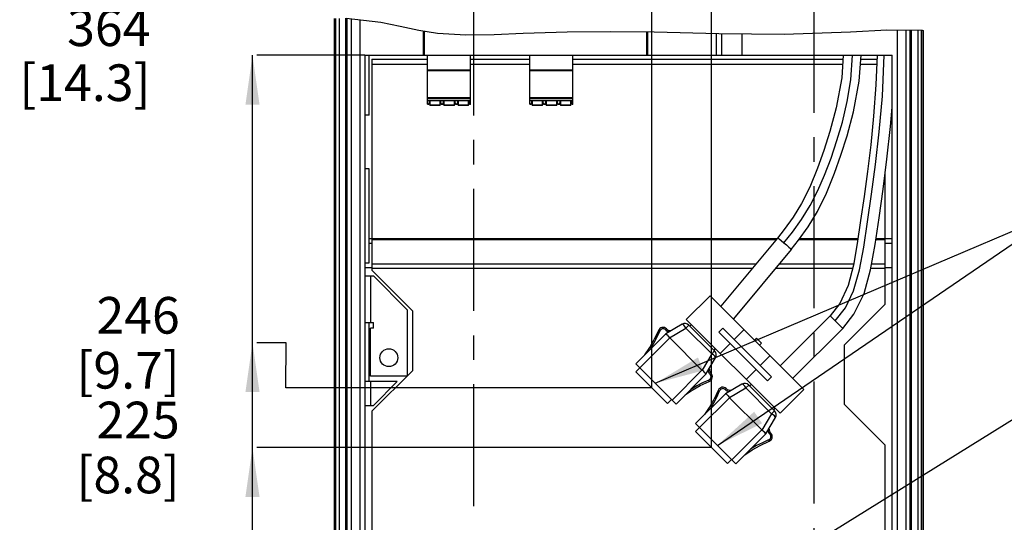
# Paper-space layout 'MCAD_FK06_1_2' of a CAD drawing. Units: millimetres. Extents: x 0 to 420, y 0 to 300.
# Drawn here: x 169 to 239, y 212 to 248 of the extents above; entities that cross this region are included whole.
import ezdxf

# ---------------------------------------------------------------- set-up
doc = ezdxf.new("R2010")
doc.units = ezdxf.units.MM
doc.header["$LTSCALE"] = 23.1
doc.linetypes.add('CENTER', pattern=[0.6, 0.375, -0.075, 0.075, -0.075])
doc.layers.get('0').update_dxf_attribs({"linetype": 'CONTINUOUS'})
doc.layers.add('DEFAULT_1', color=7, linetype='CENTER')
doc.styles.get("Standard").update_dxf_attribs({"font": 'txt', "width": 0.8})
doc.dimstyles.new('DIMSTYLE_6', dxfattribs={"dimtxt": 2.6, "dimasz": 3.5, "dimexe": 1, "dimexo": 0, "dimgap": 0.65, "dimtad": 0, "dimtih": 1, "dimtoh": 1, "dimdec": 0, "dimlfac": 5, "dimdsep": 46, "dimtxsty": 'STANDARD', "dimblk": '_FILLED', "dimblk1": '_FILLED', "dimblk2": '_FILLED', "dimcen": 0.09, "dimazin": 2, "dimtp": 0.01, "dimtm": 0.01, "dimtfac": 1, "dimtdec": 0, "dimtofl": 0, "dimtmove": 0, "dimatfit": 3, "dimldrblk": '_FILLED', "dimfxl": 1, "dimtolj": 1, "dimarcsym": 0})
doc.dimstyles.get("Standard").update_dxf_attribs({"dimtxt": 2.6, "dimasz": 3.5, "dimexe": 1, "dimexo": 0, "dimtad": 1, "dimdsep": 46, "dimtxsty": 'STANDARD', "dimblk": '_FILLED', "dimblk1": '_FILLED', "dimblk2": '_FILLED', "dimcen": 0.09, "dimazin": 2, "dimtol": 1, "dimtp": 0.01, "dimtm": 0.01, "dimtfac": 1, "dimtofl": 0, "dimtmove": 0, "dimatfit": 3, "dimldrblk": '_FILLED', "dimfxl": 1, "dimtolj": 1, "dimarcsym": 0})

# ---------------------------------------------------------------- blocks, each defined once
blk = doc.blocks.new('*D34')
at = {"color": 2, "linetype": 'CONTINUOUS'}
for p, q in [((210.708, 249.491), (210.708, 259.86)), ((214.247, 249.482), (210.708, 249.491)), ((214.247, 221.678), (214.247, 249.482))]:
    blk.add_line(p, q, dxfattribs=at)
at = {"color": 2, "linetype": 'CONTINUOUS', "insert": (207.458, 261.16), "char_height": 2.6, "width": 10.4, "attachment_point": 1, "rotation": 90, "line_spacing_factor": 0.9}
blk.add_mtext('113\\P[4.4]', dxfattribs=at)
blk = doc.blocks.new('_FILLED')
at = {"color": 0, "linetype": 'BYBLOCK'}
blk.add_solid([(0, 0), (-1, 0.143), (-1, -0.143)], dxfattribs=at)
blk = doc.blocks.new('*D36')
at = {"color": 2, "linetype": 'CONTINUOUS'}
blk.add_line((218.492, 217.435), (218.492, 259.86), dxfattribs=at)
at = {"color": 2, "linetype": 'CONTINUOUS', "insert": (215.242, 261.16), "char_height": 2.6, "width": 10.4, "attachment_point": 1, "rotation": 90, "line_spacing_factor": 0.9}
blk.add_mtext('134\\P[5.3]', dxfattribs=at)
blk = doc.blocks.new('*D41')
at = {"color": 2, "linetype": 'CONTINUOUS'}
blk.add_line((218.492, 217.435), (186.231, 217.435), dxfattribs=at)
at = {"color": 2, "linetype": 'CONTINUOUS', "insert": (180.771, 220.685), "char_height": 2.6, "width": 10.4, "attachment_point": 3, "line_spacing_factor": 0.9}
blk.add_mtext('225\\P[8.8]', dxfattribs=at)
blk = doc.blocks.new('*D42')
at = {"color": 2, "linetype": 'CONTINUOUS'}
for p, q in [((188.322, 224.863), (186.231, 224.863)), ((188.295, 221.678), (188.322, 224.863)), ((214.247, 221.678), (188.295, 221.678))]:
    blk.add_line(p, q, dxfattribs=at)
at = {"color": 2, "linetype": 'CONTINUOUS', "insert": (180.771, 228.113), "char_height": 2.6, "width": 10.4, "attachment_point": 3, "line_spacing_factor": 0.9}
blk.add_mtext('246\\P[9.7]', dxfattribs=at)
blk = doc.blocks.new('*D43')
at = {"color": 2, "linetype": 'CONTINUOUS'}
blk.add_line((193.903, 245.266), (186.231, 245.266), dxfattribs=at)
at = {"color": 2, "linetype": 'CONTINUOUS', "insert": (178.691, 248.516), "char_height": 2.6, "width": 12.48, "attachment_point": 3, "line_spacing_factor": 0.9}
blk.add_mtext('364\\P[14.3]', dxfattribs=at)

psp = doc.layouts.new('MCAD_FK06_1_2')

# ---------------------------------------------------------------- linework, layer by layer
at = {"color": 7, "linetype": 'CONTINUOUS'}
for p, q in [((191.712, 247.859), (191.712, 172.517)), ((191.803, 172.797), (191.803, 247.864)), ((233.403, 172.806), (233.403, 247.032)), ((233.495, 247.017), (233.495, 172.511)), ((193.903, 245.266), (193.903, 191.972)), ((193.903, 245.266), (231.303, 245.266)), ((194.203, 241.006), (194.203, 245.266)), ((198.353, 241.783), (198.353, 245.266)), ((201.385, 241.778), (201.385, 245.266)), ((205.613, 241.783), (205.613, 245.266)), ((208.645, 241.778), (208.645, 245.266)), ((231.303, 172.204), (231.303, 245.266)), ((194.403, 244.993), (194.403, 230.006)), ((194.403, 244.993), (198.353, 244.993)), ((201.385, 244.993), (205.613, 244.993)), ((208.645, 244.993), (227.819, 244.993)), ((229.078, 244.993), (230.217, 244.993)), ((198.353, 244.238), (201.385, 244.238)), ((198.353, 244.188), (201.385, 244.188)), ((205.613, 244.238), (208.645, 244.238)), ((205.613, 244.188), (208.645, 244.188)), ((201.385, 242.238), (198.353, 242.238)), ((201.385, 242.188), (198.353, 242.188)), ((201.385, 242.038), (198.353, 242.038)), ((198.444, 241.778), (198.353, 241.778)), ((198.445, 241.783), (198.484, 241.928)), ((198.484, 241.928), (198.484, 242.038)), ((198.509, 242.038), (198.509, 241.696)), ((199.249, 241.696), (198.509, 241.696)), ((199.249, 241.696), (199.249, 242.038)), ((199.274, 242.038), (199.274, 241.928)), ((199.274, 241.928), (199.313, 241.783)), ((199.434, 241.778), (199.314, 241.778)), ((199.434, 241.778), (199.474, 241.928)), ((199.474, 241.928), (199.474, 242.038)), ((199.499, 242.038), (199.499, 241.696)), ((200.265, 241.696), (199.499, 241.696)), ((200.265, 241.696), (200.265, 242.038)), ((200.29, 242.038), (200.29, 241.928)), ((200.29, 241.928), (200.329, 241.783)), ((200.45, 241.778), (200.33, 241.778)), ((200.45, 241.778), (200.49, 241.928)), ((200.49, 241.928), (200.49, 242.038)), ((200.515, 242.038), (200.515, 241.696)), ((201.255, 241.696), (200.515, 241.696)), ((201.255, 241.696), (201.255, 242.038)), ((201.28, 242.038), (201.28, 241.928)), ((201.32, 241.778), (201.28, 241.928)), ((201.385, 241.778), (201.32, 241.778)), ((208.645, 242.238), (205.613, 242.238)), ((208.645, 242.188), (205.613, 242.188)), ((208.645, 242.038), (205.613, 242.038)), ((205.704, 241.778), (205.613, 241.778)), ((205.705, 241.783), (205.744, 241.928)), ((205.744, 241.928), (205.744, 242.038)), ((205.769, 242.038), (205.769, 241.696)), ((206.509, 241.696), (205.769, 241.696)), ((206.509, 241.696), (206.509, 242.038)), ((206.534, 242.038), (206.534, 241.928)), ((206.534, 241.928), (206.573, 241.783)), ((206.694, 241.778), (206.574, 241.778)), ((206.694, 241.778), (206.734, 241.928)), ((206.734, 241.928), (206.734, 242.038)), ((206.759, 242.038), (206.759, 241.696)), ((207.525, 241.696), (206.759, 241.696)), ((207.525, 241.696), (207.525, 242.038)), ((207.55, 242.038), (207.55, 241.928)), ((207.55, 241.928), (207.589, 241.783)), ((207.71, 241.778), (207.59, 241.778)), ((207.71, 241.778), (207.75, 241.928)), ((207.75, 241.928), (207.75, 242.038)), ((207.775, 242.038), (207.775, 241.696)), ((208.515, 241.696), (207.775, 241.696)), ((208.515, 241.696), (208.515, 242.038)), ((208.54, 242.038), (208.54, 241.928)), ((208.58, 241.778), (208.54, 241.928)), ((208.645, 241.778), (208.58, 241.778)), ((194.203, 241.006), (193.903, 241.006)), ((194.203, 237.206), (193.903, 237.206)), ((194.203, 230.532), (194.203, 237.206)), ((230.803, 227.606), (230.803, 236.917)), ((223.173, 232.293), (219.143, 227.459)), ((223.173, 232.293), (223.173, 232.294)), ((224.141, 231.487), (220.038, 226.564)), ((193.903, 230.532), (194.203, 230.532)), ((194.403, 230.185), (193.903, 230.185)), ((197.303, 227.106), (194.403, 230.006)), ((231.303, 230.185), (230.803, 230.185)), ((193.903, 229.606), (194.503, 229.606)), ((194.503, 229.606), (196.903, 227.206)), ((216.701, 226.507), (218.398, 228.204)), ((225.045, 221.559), (218.398, 228.204)), ((196.903, 227.206), (196.903, 222.506)), ((197.303, 222.906), (197.303, 227.106)), ((230.803, 227.606), (227.903, 224.706)), ((193.903, 226.306), (194.503, 226.306)), ((194.203, 222.106), (194.203, 226.306)), ((194.503, 225.906), (194.503, 226.306)), ((216.701, 226.507), (223.349, 219.861)), ((226.9, 226.773), (223.364, 223.239)), ((194.303, 222.506), (194.303, 225.906)), ((194.503, 225.906), (194.303, 225.906)), ((214.725, 225.731), (214.428, 225.1)), ((215.287, 225.855), (215.216, 225.785)), ((216.399, 226.175), (215.237, 225.496)), ((216.883, 226.112), (218.71, 224.286)), ((217.056, 226.144), (216.948, 226.047)), ((219.286, 225.902), (219.003, 225.619)), ((219.003, 225.619), (222.46, 222.164)), ((219.286, 225.902), (222.743, 222.447)), ((220.802, 225.801), (220.095, 225.093)), ((227.791, 225.881), (224.255, 222.348)), ((213.115, 223.375), (215.237, 225.496)), ((214.108, 224.525), (214.428, 225.1)), ((215.52, 225.213), (217.811, 222.922)), ((221.685, 225.2), (221.544, 225.059)), ((222.039, 224.847), (221.685, 225.2)), ((213.759, 224.018), (214.108, 224.525)), ((218.742, 224.458), (218.645, 224.35)), ((219.812, 224.811), (219.105, 224.103)), ((221.898, 224.705), (222.039, 224.847)), ((227.903, 224.706), (227.903, 220.506)), ((218.093, 222.639), (218.772, 223.801)), ((221.934, 223.255), (222.641, 223.962)), ((194.403, 220.006), (197.303, 222.906)), ((213.115, 223.375), (215.972, 220.518)), ((213.115, 222.809), (213.398, 223.092)), ((213.115, 222.809), (215.378, 220.546)), ((220.944, 222.265), (221.651, 222.972)), ((196.203, 222.106), (193.903, 222.106)), ((196.903, 222.506), (194.303, 222.506)), ((196.203, 222.106), (194.503, 220.406)), ((218.093, 222.639), (215.972, 220.518)), ((218.324, 222.14), (218.292, 222.22)), ((218.329, 222.127), (218.324, 222.14)), ((218.452, 222.69), (218.382, 222.618)), ((222.46, 222.164), (222.743, 222.447)), ((216.615, 221.161), (217.12, 221.508)), ((218.971, 221.489), (218.674, 220.858)), ((219.534, 221.612), (219.463, 221.542)), ((220.645, 221.931), (219.483, 221.253)), ((221.13, 221.869), (222.956, 220.042)), ((221.301, 221.9), (221.195, 221.804)), ((225.045, 221.559), (223.349, 219.861)), ((215.378, 220.546), (215.661, 220.829)), ((217.361, 219.133), (219.483, 221.253)), ((218.354, 220.283), (218.674, 220.858)), ((219.766, 220.97), (222.056, 218.678)), ((193.903, 220.406), (194.503, 220.406)), ((194.403, 220.006), (194.403, 206.406)), ((218.004, 219.776), (218.354, 220.283)), ((222.988, 220.214), (222.891, 220.106)), ((227.903, 220.506), (230.803, 217.606)), ((222.339, 218.395), (223.018, 219.557)), ((217.361, 219.133), (220.217, 216.275)), ((217.361, 218.567), (217.644, 218.85)), ((217.361, 218.567), (219.623, 216.303)), ((222.339, 218.395), (220.217, 216.275)), ((222.569, 217.896), (222.537, 217.976)), ((222.574, 217.883), (222.569, 217.896)), ((222.697, 218.446), (222.627, 218.374)), ((220.86, 216.918), (221.365, 217.265)), ((230.803, 210.406), (230.803, 217.606)), ((219.623, 216.303), (219.906, 216.586))]:
    psp.add_line(p, q, dxfattribs=at)
at = {"color": 9, "linetype": 'CONTINUOUS'}
for p, q in [((191.851, 174.453), (191.851, 247.866)), ((192.07, 247.877), (192.07, 174.453)), ((192.549, 174.82), (192.549, 247.901)), ((192.623, 247.897), (192.623, 174.879)), ((192.949, 192), (192.949, 247.857)), ((193.549, 247.784), (193.549, 191.972)), ((198.058, 245.266), (198.058, 246.996)), ((198.098, 246.99), (198.098, 245.266)), ((213.909, 245.266), (213.909, 246.924)), ((213.949, 246.923), (213.949, 245.266)), ((218.835, 245.266), (218.835, 246.818)), ((219.195, 246.812), (219.195, 245.266)), ((220.635, 246.798), (220.635, 245.266)), ((231.668, 191.973), (231.668, 247.062)), ((232.268, 247.052), (232.268, 192)), ((232.584, 174.885), (232.584, 247.046)), ((232.657, 247.045), (232.657, 174.828)), ((233.136, 174.473), (233.136, 247.037)), ((233.356, 247.033), (233.356, 174.473)), ((198.353, 244.606), (194.403, 244.606)), ((205.613, 244.606), (201.385, 244.606)), ((227.792, 244.606), (208.645, 244.606)), ((230.202, 244.606), (229.051, 244.606)), ((198.353, 242.078), (201.385, 242.078)), ((198.353, 241.818), (198.455, 241.818)), ((198.509, 241.736), (199.249, 241.736)), ((199.304, 241.818), (199.445, 241.818)), ((199.499, 241.736), (200.265, 241.736)), ((200.32, 241.818), (200.461, 241.818)), ((200.515, 241.736), (201.255, 241.736)), ((201.31, 241.818), (201.385, 241.818)), ((205.613, 242.078), (208.645, 242.078)), ((205.613, 241.818), (205.715, 241.818)), ((205.769, 241.736), (206.509, 241.736)), ((206.564, 241.818), (206.705, 241.818)), ((206.759, 241.736), (207.525, 241.736)), ((207.58, 241.818), (207.721, 241.818)), ((207.775, 241.736), (208.515, 241.736)), ((208.57, 241.818), (208.645, 241.818)), ((194.203, 232.264), (223.149, 232.264)), ((194.403, 231.917), (194.203, 231.917)), ((223.076, 232.177), (194.403, 232.177)), ((228.866, 232.177), (224.689, 232.177)), ((224.751, 232.264), (228.879, 232.264)), ((230.803, 232.177), (230.14, 232.177)), ((230.152, 232.264), (231.303, 232.264)), ((231.303, 231.917), (230.803, 231.917)), ((194.403, 230.474), (221.657, 230.474)), ((223.297, 230.474), (228.576, 230.474)), ((229.852, 230.474), (230.803, 230.474)), ((221.368, 230.128), (194.403, 230.128)), ((228.493, 230.128), (223.008, 230.128)), ((230.803, 230.128), (229.791, 230.128)), ((194.303, 229.606), (194.303, 226.306)), ((226.9, 226.773), (227.791, 225.881)), ((215.509, 225.224), (216.677, 225.906)), ((216.883, 226.112), (216.677, 225.906)), ((218.503, 224.08), (216.677, 225.906)), ((215.52, 225.213), (213.398, 223.092)), ((218.503, 224.08), (218.71, 224.286)), ((218.503, 224.08), (217.821, 222.912)), ((215.689, 220.801), (217.811, 222.922)), ((194.303, 222.106), (194.303, 220.406)), ((219.755, 220.981), (220.924, 221.663)), ((221.13, 221.869), (220.924, 221.663)), ((222.749, 219.835), (220.924, 221.663)), ((219.766, 220.97), (217.644, 218.85)), ((222.749, 219.835), (222.956, 220.042)), ((222.749, 219.835), (222.067, 218.668)), ((219.934, 216.558), (222.056, 218.678))]:
    psp.add_line(p, q, dxfattribs=at)
at = {"color": 2, "linetype": 'CONTINUOUS'}
for p, q in [((192.58, 247.903), (195.042, 247.601)), ((195.042, 247.601), (196.408, 247.326)), ((196.408, 247.326), (197.735, 247.049)), ((197.735, 247.049), (199.056, 246.832)), ((199.056, 246.832), (201.051, 246.702)), ((201.051, 246.702), (203.079, 246.736)), ((203.079, 246.736), (205.121, 246.832)), ((205.121, 246.832), (208.243, 246.931)), ((208.243, 246.931), (211.346, 246.953)), ((211.346, 246.953), (214.43, 246.918)), ((214.43, 246.918), (219.019, 246.814)), ((219.019, 246.814), (223.637, 246.767)), ((223.637, 246.767), (228.352, 246.918)), ((228.352, 246.918), (230.919, 247.075)), ((230.919, 247.075), (233.43, 247.032)), ((233.43, 247.032), (233.495, 247.017)), ((185.931, 172.511), (185.931, 245.266))]:
    psp.add_line(p, q, dxfattribs=at)
at = {"color": 7, "linetype": 'CONTINUOUS'}
for points in [[(227.837, 245.266), (227.726, 243.65), (227.33, 241.522), (226.876, 239.847), (226.451, 238.513), (226.011, 237.261), (225.459, 235.913), (224.877, 234.753), (224.279, 233.771), (223.65, 232.89), (223.173, 232.293)], [(224.141, 231.487), (224.663, 232.14), (225.346, 233.099), (226.001, 234.183), (226.648, 235.485), (227.217, 236.891), (227.664, 238.169), (228.099, 239.538), (228.561, 241.252), (228.968, 243.434), (229.097, 245.266)], [(230.227, 245.266), (230.147, 243.159), (229.985, 240.941), (229.78, 238.911), (229.55, 237.019), (229.309, 235.233), (229.066, 233.534), (228.827, 231.912), (228.558, 230.371), (228.172, 228.931), (227.584, 227.65), (226.9, 226.773)], [(227.791, 225.881), (228.594, 226.888), (229.307, 228.361), (229.774, 230.028), (230.089, 231.834), (230.369, 233.738), (230.653, 235.754), (230.93, 237.897), (231.183, 240.205), (231.303, 241.579)], [(214.725, 225.731), (214.737, 225.727), (214.818, 225.694)], [(215.236, 225.496), (215.271, 225.483), (215.334, 225.428), (215.418, 225.337), (215.519, 225.213)], [(218.094, 222.64), (218.081, 222.673), (218.025, 222.737), (217.935, 222.82), (217.822, 222.912)], [(217.12, 221.508), (217.692, 221.827), (218.329, 222.127)], [(218.971, 221.489), (218.984, 221.484), (219.064, 221.452)], [(219.483, 221.253), (219.517, 221.241), (219.581, 221.185), (219.664, 221.094), (219.766, 220.97)], [(222.339, 218.396), (222.326, 218.43), (222.271, 218.493), (222.18, 218.576), (222.067, 218.669)], [(221.365, 217.265), (221.937, 217.584), (222.574, 217.883)]]:
    psp.add_lwpolyline(points, dxfattribs=at)
at = {"color": 9, "linetype": 'CONTINUOUS'}
for points in [[(223.623, 231.963), (224.221, 232.714), (224.87, 233.62), (225.485, 234.611), (226.04, 235.67), (226.513, 236.746), (226.971, 237.971), (227.385, 239.218), (227.769, 240.52), (228.121, 241.98), (228.378, 243.507), (228.498, 245.266)], [(227.252, 226.42), (227.981, 227.346), (228.564, 228.554), (228.994, 230.035), (229.291, 231.65), (229.559, 233.454), (229.84, 235.418), (230.12, 237.516), (230.387, 239.818), (230.61, 242.359), (230.745, 245.266)], [(223.173, 232.294), (223.197, 232.286), (223.285, 232.227), (223.435, 232.114), (223.622, 231.963)], [(223.623, 231.963), (223.809, 231.806), (223.978, 231.657), (224.092, 231.549), (224.141, 231.492), (224.141, 231.487)], [(214.159, 224.418), (214.403, 224.838), (214.612, 225.245), (214.818, 225.694)], [(216.677, 225.906), (216.596, 226.026), (216.515, 226.118), (216.446, 226.17), (216.399, 226.175)], [(218.772, 223.801), (218.768, 223.848), (218.715, 223.917), (218.623, 223.998), (218.503, 224.08)], [(218.292, 222.22), (217.849, 222.017), (217.442, 221.81), (217.015, 221.561)], [(218.405, 220.175), (218.65, 220.596), (218.858, 221.002), (219.064, 221.452)], [(220.924, 221.663), (220.842, 221.782), (220.762, 221.875), (220.693, 221.927), (220.645, 221.931)], [(223.018, 219.557), (223.013, 219.604), (222.961, 219.673), (222.869, 219.754), (222.749, 219.835)], [(222.537, 217.976), (222.094, 217.773), (221.687, 217.566), (221.26, 217.318)]]:
    psp.add_lwpolyline(points, dxfattribs=at)
at = {"color": 7, "linetype": 'CONTINUOUS'}
psp.add_circle((195.603, 223.806), 0.635, dxfattribs=at)
for centre, radius, start, end in [((215.046, 225.613), 0.342, 44.97387, 159.70621), ((215.555, 226.109), 0.369, 223.61339, 274.57741), ((216.6, 225.829), 0.4, 45, 120.2917), ((218.427, 224.003), 0.4, 329.7083, 45), ((218.707, 222.957), 0.369, 174.95804, 226.38661), ((218.21, 222.448), 0.342, 290.29379, 45.02613), ((219.292, 221.37), 0.342, 44.95071, 159.68305), ((219.801, 221.866), 0.369, 223.59023, 274.55425), ((220.847, 221.586), 0.4, 44.97684, 120.26854), ((222.673, 219.759), 0.4, 329.68515, 44.97684), ((222.952, 218.713), 0.369, 174.93488, 226.36345), ((222.456, 218.204), 0.342, 290.27064, 45.00298)]:
    psp.add_arc(centre, radius, start, end, dxfattribs=at)
at = {"color": 9, "linetype": 'CONTINUOUS'}
for centre, radius, start, end in [((215.046, 225.613), 0.242, 45.21424, 160.32769), ((215.555, 226.109), 0.469, 223.77947, 262.18385), ((218.707, 222.957), 0.469, 187.81615, 226.22053), ((218.21, 222.448), 0.242, 289.67231, 44.78576), ((219.292, 221.37), 0.242, 45.19108, 160.30453), ((219.801, 221.866), 0.469, 223.75632, 262.16069), ((222.952, 218.713), 0.469, 187.79299, 226.19737), ((222.456, 218.204), 0.242, 289.64915, 44.7626)]:
    psp.add_arc(centre, radius, start, end, dxfattribs=at)
at = {"color": 2, "linetype": 'CONTINUOUS'}
for points in [[(185.931, 245.266), (186.431, 241.766), (185.431, 241.766)], [(185.931, 224.863), (186.431, 221.363), (185.431, 221.363)], [(185.931, 217.435), (186.431, 213.935), (185.431, 213.935)]]:
    psp.add_solid(points, dxfattribs=at)
at = {"layer": 'DEFAULT_1', "color": 9, "linetype": 'CENTER'}
for p, q in [((201.603, 249.647), (201.603, 203.006)), ((225.753, 249.836), (225.753, 207.006))]:
    psp.add_line(p, q, dxfattribs=at)

# ---------------------------------------------------------------- dimensions: what is measured, and where the dimension line sits
at = {"color": 2, "linetype": 'CONTINUOUS'}
for feature_location, offset, dtype, origin, picture, middle in [((214.247, 221.678), (-3.539, 38.183), 1, (191.712, 299.743), '*D34', (210.708, 266.36)), ((218.492, 217.435), (0, 42.425), 1, (191.712, 217.435), '*D36', (218.492, 266.36)), ((193.903, 245.266), (-7.672, 0), 0, (193.903, 172.511), '*D43', (178.691, 245.266)), ((214.247, 221.678), (-28.015, 3.185), 0, (214.247, 172.511), '*D42', (179.731, 224.863)), ((218.492, 217.435), (-32.26, 0), 0, (218.492, 172.511), '*D41', (179.731, 217.435))]:
    dim = psp.add_ordinate_dim(feature_location=feature_location, offset=offset, dtype=dtype, origin=origin, text='<>\\P[]', dimstyle='DIMSTYLE_6', override={"dimtad": 1, "dimtih": 0, "dimtoh": 0}, dxfattribs=at)
    dim.commit()
    dim.dimension.update_dxf_attribs({"geometry": picture, "text_midpoint": middle})

# ---------------------------------------------------------------- leaders
for points in [[(214.5, 221.99), (240.628, 233.115)], [(218.904, 217.588), (240.907, 232.605)], [(215.778, 204.506), (240.835, 220.025)]]:
    psp.add_leader(points, dimstyle='STANDARD', override={"dimtad": 0}, dxfattribs=at)

doc.saveas('drawing.dxf')
